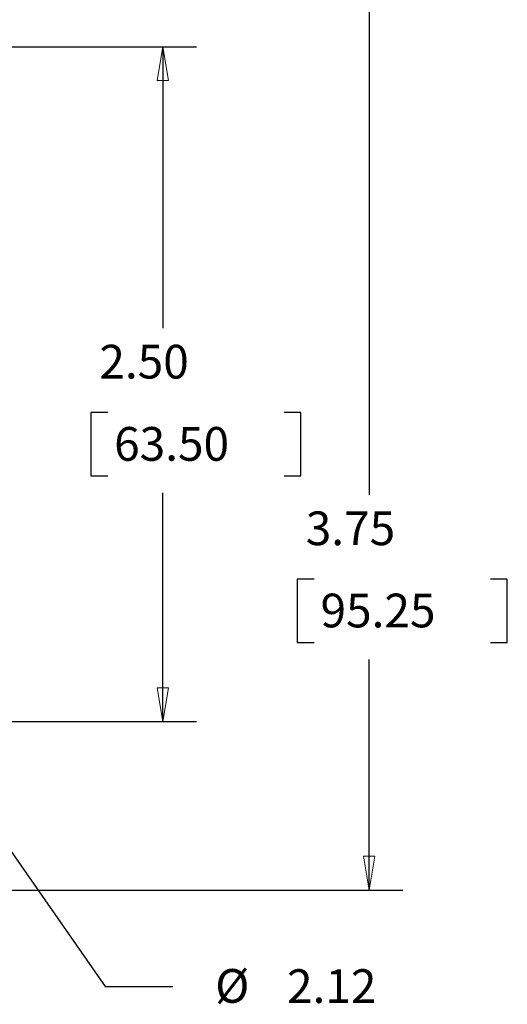
# Model space of a CAD drawing. Extents: x 0 to 17, y 0 to 11.
# Drawn here: x 6 to 7.8, y 4.2 to 7.9 of the extents above; entities that cross this region are included whole.
import ezdxf

# ---------------------------------------------------------------- set-up
doc = ezdxf.new("R2010")
doc.units = 0
doc.header["$MEASUREMENT"] = 0
doc.layers.add('dims', color=7, linetype='Continuous')
doc.styles.add('blockfont', font='simplex.shx', dxfattribs={"bigfont": 'bigfont'})

msp = doc.modelspace()

# ---------------------------------------------------------------- linework, layer by layer
at = {"layer": 'dims', "color": 7, "linetype": 'Continuous'}
for p, q in [((7.267, 8.4216), (7.267, 6.136)), ((4.7936, 7.7966), (6.6274, 7.7966)), ((6.5024, 7.7966), (6.5024, 6.7536)), ((4.1231, 7.4179), (6.2893, 4.314)), ((6.2362, 6.4411), (6.2362, 6.2067)), ((6.2987, 6.4411), (6.2362, 6.4411)), ((7.0141, 6.4411), (6.9516, 6.4411)), ((7.0141, 6.2067), (7.0141, 6.4411)), ((6.2362, 6.2067), (6.2987, 6.2067)), ((6.9516, 6.2067), (7.0141, 6.2067)), ((6.5024, 5.2966), (6.5024, 6.1442)), ((7.0009, 5.8235), (7.0009, 5.5891)), ((7.0634, 5.8235), (7.0009, 5.8235)), ((7.7787, 5.8235), (7.7162, 5.8235)), ((7.7787, 5.5891), (7.7787, 5.8235)), ((7.0009, 5.5891), (7.0634, 5.5891)), ((7.7162, 5.5891), (7.7787, 5.5891)), ((7.267, 4.6716), (7.267, 5.5266)), ((4.7936, 5.2966), (6.6274, 5.2966)), ((5.6686, 4.6716), (7.392, 4.6716)), ((6.2893, 4.314), (6.5393, 4.314))]:
    msp.add_line(p, q, dxfattribs=at)
at = {"layer": 'dims', "color": 7, "linetype": 'Continuous', "lineweight": 0}
for p, q in [((7.267, 8.4216), (7.267, 6.136)), ((4.7936, 7.7966), (6.6274, 7.7966)), ((6.5024, 7.7966), (6.4815, 7.6716)), ((6.6274, 7.7966), (6.5024, 7.7966)), ((6.5233, 7.6716), (6.5024, 7.7966)), ((6.5024, 7.7966), (6.5024, 6.7536)), ((6.4815, 7.6716), (6.5233, 7.6716)), ((6.2987, 6.4411), (6.2362, 6.4411)), ((6.2362, 6.4411), (6.2362, 6.2067)), ((6.9516, 6.4411), (7.0141, 6.4411)), ((7.0141, 6.4411), (7.0141, 6.2067)), ((6.2362, 6.2067), (6.2987, 6.2067)), ((7.0141, 6.2067), (6.9516, 6.2067)), ((6.5024, 6.1442), (6.5024, 5.2966)), ((7.0634, 5.8235), (7.0009, 5.8235)), ((7.0009, 5.8235), (7.0009, 5.5891)), ((7.7162, 5.8235), (7.7787, 5.8235)), ((7.7787, 5.8235), (7.7787, 5.5891)), ((7.0009, 5.5891), (7.0634, 5.5891)), ((7.7787, 5.5891), (7.7162, 5.5891)), ((7.267, 5.5266), (7.267, 4.6716)), ((6.5233, 5.4216), (6.4815, 5.4216)), ((6.4815, 5.4216), (6.5024, 5.2966)), ((6.5024, 5.2966), (6.5233, 5.4216)), ((6.6274, 5.2966), (4.8001, 5.2966)), ((6.5024, 5.2966), (6.6274, 5.2966)), ((7.2879, 4.7966), (7.2461, 4.7966)), ((7.2461, 4.7966), (7.267, 4.6716)), ((7.267, 4.6716), (7.2879, 4.7966)), ((7.392, 4.6716), (5.6686, 4.6716)), ((7.267, 4.6716), (7.392, 4.6716))]:
    msp.add_line(p, q, dxfattribs=at)
at = {"layer": 'dims', "color": 7, "lineweight": 0}
for points in [[(6.5024, 7.7966), (6.5233, 7.6716), (6.4815, 7.6716), (6.5024, 7.7966)], [(6.5024, 5.2966), (6.4815, 5.4216), (6.5233, 5.4216), (6.5024, 5.2966)], [(7.267, 4.6716), (7.2461, 4.7966), (7.2879, 4.7966), (7.267, 4.6716)]]:
    msp.add_solid(points, dxfattribs=at)

# ---------------------------------------------------------------- texts
at = {"layer": 'dims', "color": 7, "linetype": 'Continuous', "lineweight": 0, "style": 'blockfont'}
for s, p in [('2.50', (6.2675, 6.5674)), ('63.50', (6.3222, 6.2627)), ('3.75', (7.0321, 5.9498)), ('95.25', (7.0868, 5.6451)), ('%%C', (6.6965, 4.2536)), ('2.12', (6.9627, 4.2528))]:
    msp.add_text(s, height=0.125, dxfattribs=at).set_placement(p)

doc.saveas('drawing.dxf')
